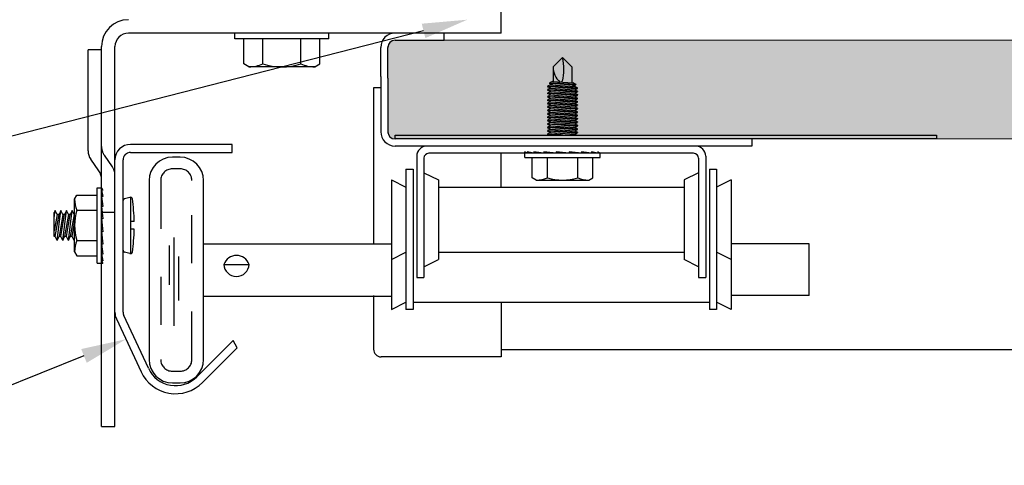
# Model space of a CAD drawing. Units: inches. Extents: x 166.4 to 197.4, y 230.5 to 250.9.
# Drawn here: x 174.1 to 176.2, y 233.7 to 234.6 of the extents above; entities that cross this region are included whole.
import ezdxf
from ezdxf import colors
from ezdxf.entities.mleader import LeaderData, LeaderLine
from ezdxf.math import Vec2, Vec3

# ---------------------------------------------------------------- set-up
doc = ezdxf.new("R2010")
doc.units = ezdxf.units.IN
doc.header["$LTSCALE"] = 0.25
doc.header["$MEASUREMENT"] = 0
doc.linetypes.add('HIDDEN', pattern=[0.375, 0.25, -0.125])
doc.layers.add('ANNOTATIONS', color=1, linetype='Continuous')
doc.layers.add('TS 125', color=7, linetype='Continuous')
doc.styles.add('ARIAL', font='arial.ttf', dxfattribs={"height": 0.09375})

msp = doc.modelspace()

# ---------------------------------------------------------------- hatches: boundary and pattern name
at = {"layer": 'TS 125'}
h = msp.add_hatch(dxfattribs=at)
h.set_pattern_fill('AR-SAND', color=256, scale=0.0625, style=0)
h.set_pattern_definition([(37.5, (174.78009, 231.65352), (-0.0039371, 0.1204265), [0, -0.095, 0, -0.10625, 0, -0.1015625]), (7.5, (174.78009, 231.65352), (0.110611, 0.176384), [0, -0.05125, 0, -0.085625, 0, -0.0328125]), (327.5, (174.70321, 231.65352), (0.1946339, 0.0003537), [0, -0.03125, 0, -0.1125, 0, -0.146875]), (317.5, (174.70321, 231.65352), (0.187883, 0.0548547), [0, -0.015625, 0, -0.07375, 0, -0.084375])])
edge = h.paths.add_edge_path()
edge.add_spline(control_points=[(177.60658, 234.35676), (177.64905, 234.39742), (177.71548, 234.46149), (177.69729, 234.53373), (177.68292, 234.56176)], knot_values=[0.6373787, 0.6373787, 0.6373787, 0.6373787, 1.277936, 1.6671373, 1.6671373, 1.6671373, 1.6671373], degree=3, periodic=0)
edge.add_line((177.68292, 234.56176), (174.89846, 234.56176))
edge.add_arc((174.89846, 234.54676), 0.015, 90, 180)
edge.add_line((174.88346, 234.54676), (174.88346, 234.37176))
edge.add_arc((174.89846, 234.37176), 0.015, 180, 270)
edge.add_line((174.89846, 234.35676), (177.60658, 234.35676))
edge = h.paths.add_edge_path()
edge.add_spline(control_points=[(179.83174, 234.35676), (179.87421, 234.39742), (179.94063, 234.46149), (179.92245, 234.53373), (179.90807, 234.56176)], knot_values=[0.6373787, 0.6373787, 0.6373787, 0.6373787, 1.277936, 1.6671373, 1.6671373, 1.6671373, 1.6671373], degree=3, periodic=0)
edge.add_line((179.90807, 234.56176), (177.99741, 234.56176))
edge.add_spline(control_points=[(177.99741, 234.56176), (178.01178, 234.53373), (178.02997, 234.46149), (177.96354, 234.39742), (177.92107, 234.35676)], knot_values=[0.6373787, 0.6373787, 0.6373787, 0.6373787, 1.0265799, 1.6671373, 1.6671373, 1.6671373, 1.6671373], degree=3, periodic=0)
edge.add_line((177.92107, 234.35676), (179.83174, 234.35676))
edge = h.paths.add_edge_path()
edge.add_arc((182.92803, 234.54676), 0.015, 0, 90)
edge.add_line((182.92803, 234.56176), (180.22256, 234.56176))
edge.add_spline(control_points=[(180.22256, 234.56176), (180.23694, 234.53373), (180.25512, 234.46149), (180.1887, 234.39742), (180.14623, 234.35676)], knot_values=[0.6373787, 0.6373787, 0.6373787, 0.6373787, 1.0265799, 1.6671373, 1.6671373, 1.6671373, 1.6671373], degree=3, periodic=0)
edge.add_line((180.14623, 234.35676), (182.92803, 234.35676))
edge.add_arc((182.92803, 234.37176), 0.015, 270, 360)
edge.add_line((182.94303, 234.37176), (182.94303, 234.54676))

# ---------------------------------------------------------------- linework, layer by layer
for p, q in [((175.11871, 234.57651), (175.11871, 236.14318)), ((175.11871, 234.57651), (174.34433, 234.57651)), ((174.56551, 234.56499), (174.56551, 234.57651)), ((174.76082, 234.56499), (174.76082, 234.57651)), ((175.00046, 234.56176), (175.00046, 234.57651)), ((174.76082, 234.56499), (174.56551, 234.56499)), ((174.58426, 234.51249), (174.58426, 234.56499)), ((174.62371, 234.51249), (174.62371, 234.56499)), ((174.70262, 234.51249), (174.70262, 234.56499)), ((174.74207, 234.51249), (174.74207, 234.56499)), ((174.89846, 234.56176), (175.00046, 234.56176)), ((174.26066, 234.33226), (174.26066, 234.54215)), ((174.28855, 234.54215), (174.26066, 234.54215)), ((174.28855, 233.75992), (174.28855, 234.54862)), ((174.31644, 233.75992), (174.31644, 234.54862)), ((174.86871, 234.48671), (174.86871, 234.54676)), ((174.88346, 234.48267), (174.88346, 234.54676)), ((174.59482, 234.50639), (174.58426, 234.51249)), ((174.73151, 234.50639), (174.74207, 234.51249)), ((175.22691, 234.50632), (175.24644, 234.52585)), ((175.26597, 234.50632), (175.24644, 234.52585)), ((174.73151, 234.50639), (174.59482, 234.50639)), ((175.22691, 234.50632), (175.22691, 234.47602)), ((175.26597, 234.50632), (175.26597, 234.47329)), ((174.86871, 234.48671), (174.86871, 234.37176)), ((174.88346, 234.48267), (174.88346, 234.37176)), ((174.85371, 234.46301), (174.85371, 234.13908)), ((174.86871, 234.46301), (174.85371, 234.46301)), ((174.55975, 234.34552), (174.34881, 234.34552)), ((174.55975, 234.32877), (174.55975, 234.34552)), ((175.63957, 234.35676), (174.89846, 234.35676)), ((175.63957, 234.35676), (175.63957, 234.34201)), ((174.34881, 234.32877), (174.55975, 234.32877)), ((175.63957, 234.34201), (174.89846, 234.34201)), ((175.52278, 234.34199), (174.96465, 234.34199)), ((175.5188, 234.32698), (174.96863, 234.32698)), ((175.11871, 234.25653), (175.11871, 234.32698)), ((175.1731, 234.32743), (175.16831, 234.32993)), ((175.16831, 234.31821), (175.16831, 234.32993)), ((175.1731, 234.32993), (175.1731, 234.32743)), ((175.18673, 234.32743), (175.1731, 234.32993)), ((175.20756, 234.32743), (175.18673, 234.32993)), ((175.18673, 234.32993), (175.18673, 234.32743)), ((175.20756, 234.32993), (175.20756, 234.32743)), ((175.23308, 234.32743), (175.20756, 234.32993)), ((175.26022, 234.32743), (175.23308, 234.32993)), ((175.23308, 234.32993), (175.23308, 234.32743)), ((175.28569, 234.32743), (175.26022, 234.32993)), ((175.26022, 234.32993), (175.26022, 234.32743)), ((175.28569, 234.32993), (175.28569, 234.32743)), ((175.30642, 234.32743), (175.28569, 234.32993)), ((175.30642, 234.32993), (175.30642, 234.32743)), ((175.31992, 234.32743), (175.30642, 234.32993)), ((175.32456, 234.32743), (175.31992, 234.32993)), ((175.31992, 234.32993), (175.31992, 234.32743)), ((175.32456, 234.31821), (175.32456, 234.32743)), ((174.28299, 234.29025), (174.26622, 234.31447)), ((174.33319, 233.99674), (174.33319, 234.31314)), ((174.45198, 234.31891), (174.43581, 234.31891)), ((174.94343, 234.32077), (174.94343, 234.06885)), ((174.95844, 234.31679), (174.95844, 234.06885)), ((175.16831, 234.31821), (175.32456, 234.31821)), ((175.18331, 234.27622), (175.18331, 234.31821)), ((175.21488, 234.27622), (175.21488, 234.31821)), ((175.278, 234.27622), (175.278, 234.31821)), ((175.30956, 234.27622), (175.30956, 234.31821)), ((175.52899, 234.31679), (175.52899, 234.06885)), ((175.544, 234.32077), (175.544, 234.06885)), ((174.9209, 234.29406), (174.93592, 234.29406)), ((174.9209, 234.29406), (174.9209, 234.00286)), ((174.93592, 234.29406), (174.93592, 234.00286)), ((174.95844, 234.28655), (174.98847, 234.27154)), ((175.52899, 234.28655), (175.49896, 234.27154)), ((175.55151, 234.29406), (175.55151, 234.00286)), ((175.55151, 234.29406), (175.56652, 234.29406)), ((175.56652, 234.29406), (175.56652, 234.00286)), ((174.38732, 234.27042), (174.38732, 233.89865)), ((174.50047, 233.89865), (174.50047, 234.27042)), ((174.89087, 234.27154), (174.89087, 234.00273)), ((174.89087, 234.27154), (174.9209, 234.25653)), ((174.98847, 234.27154), (174.98847, 234.10638)), ((175.19176, 234.27134), (175.18331, 234.27622)), ((175.19176, 234.27134), (175.30111, 234.27134)), ((175.30111, 234.27134), (175.30956, 234.27622)), ((175.49896, 234.27154), (175.49896, 234.10638)), ((175.59655, 234.27154), (175.56652, 234.25653)), ((175.59655, 234.27154), (175.59655, 234.00273)), ((174.27933, 234.09907), (174.27933, 234.25532)), ((174.27933, 234.25532), (174.28855, 234.25532)), ((174.28855, 234.25532), (174.29105, 234.25068)), ((174.29105, 234.25068), (174.28855, 234.25068)), ((174.28855, 234.25068), (174.29105, 234.23718)), ((174.98847, 234.25653), (175.49896, 234.25653)), ((174.23246, 234.23186), (174.23734, 234.24032)), ((174.23246, 234.12252), (174.23246, 234.23186)), ((174.23734, 234.24032), (174.27933, 234.24032)), ((174.28855, 234.23718), (174.29105, 234.21644)), ((174.29105, 234.23718), (174.28855, 234.23718)), ((174.34725, 234.23546), (174.33613, 234.23263)), ((174.34881, 234.23578), (174.34881, 234.1186)), ((174.19043, 234.19282), (174.19238, 234.20844)), ((174.19238, 234.20844), (174.19043, 234.20421)), ((174.19043, 234.1544), (174.19043, 234.20421)), ((174.19628, 234.19998), (174.19238, 234.20844)), ((174.19628, 234.14594), (174.2041, 234.20844)), ((174.2041, 234.20844), (174.20019, 234.19998)), ((174.208, 234.19998), (174.2041, 234.20844)), ((174.208, 234.14594), (174.21582, 234.20844)), ((174.21582, 234.20844), (174.21191, 234.19998)), ((174.21972, 234.19998), (174.21582, 234.20844)), ((174.21972, 234.14594), (174.22753, 234.20844)), ((174.22753, 234.20844), (174.22363, 234.19998)), ((174.23144, 234.19998), (174.22753, 234.20844)), ((174.23734, 234.20875), (174.27933, 234.20875)), ((174.29105, 234.21644), (174.28855, 234.21644)), ((174.28855, 234.21644), (174.29105, 234.19097)), ((174.28855, 234.2044), (174.31644, 234.2044)), ((174.19628, 234.19998), (174.19043, 234.1658)), ((174.19238, 234.1544), (174.20019, 234.19998)), ((174.20019, 234.19998), (174.19628, 234.19998)), ((174.208, 234.19998), (174.20019, 234.1544)), ((174.2041, 234.1544), (174.21191, 234.19998)), ((174.21191, 234.19998), (174.208, 234.19998)), ((174.21972, 234.19998), (174.21191, 234.1544)), ((174.21582, 234.1544), (174.22363, 234.19998)), ((174.22363, 234.19998), (174.21972, 234.19998)), ((174.23144, 234.19998), (174.22363, 234.1544)), ((174.22753, 234.1544), (174.23246, 234.18311)), ((174.23246, 234.19998), (174.23144, 234.19998)), ((174.29105, 234.19097), (174.28855, 234.19097)), ((174.28855, 234.19097), (174.29105, 234.16384)), ((174.35663, 234.185), (174.34881, 234.185)), ((174.28855, 234.16384), (174.29105, 234.13832)), ((174.29105, 234.16384), (174.28855, 234.16384)), ((174.35663, 234.16938), (174.34881, 234.16938)), ((174.19238, 234.1544), (174.19043, 234.1544)), ((174.19628, 234.14594), (174.19238, 234.1544)), ((174.19628, 234.14594), (174.20019, 234.1544)), ((174.2041, 234.1544), (174.20019, 234.1544)), ((174.208, 234.14594), (174.2041, 234.1544)), ((174.208, 234.14594), (174.21191, 234.1544)), ((174.21582, 234.1544), (174.21191, 234.1544)), ((174.21972, 234.14594), (174.21582, 234.1544)), ((174.21972, 234.14594), (174.22363, 234.1544)), ((174.22753, 234.1544), (174.22363, 234.1544)), ((174.23144, 234.14594), (174.22753, 234.1544)), ((174.23144, 234.14594), (174.23246, 234.15407)), ((174.23144, 234.14594), (174.23246, 234.14814)), ((174.23734, 234.14563), (174.27933, 234.14563)), ((174.43907, 234.15222), (174.43907, 233.96873)), ((174.23246, 234.12252), (174.23734, 234.11407)), ((174.29105, 234.13832), (174.28855, 234.13832)), ((174.28855, 234.13832), (174.29105, 234.11748)), ((174.34725, 234.11892), (174.33613, 234.12175)), ((174.42903, 234.13572), (174.42903, 234.05376)), ((174.50047, 234.13906), (174.89088, 234.13906)), ((174.89087, 234.10638), (174.9209, 234.1214)), ((174.98847, 234.1214), (175.49896, 234.1214)), ((175.59655, 234.10638), (175.56652, 234.1214)), ((175.75923, 234.13906), (175.59655, 234.13906)), ((175.75923, 234.03156), (175.75923, 234.13906)), ((174.23734, 234.11407), (174.27933, 234.11407)), ((174.28855, 234.11748), (174.29105, 234.10385)), ((174.29105, 234.11748), (174.28855, 234.11748)), ((174.28855, 234.10385), (174.29105, 234.09907)), ((174.29105, 234.10385), (174.28855, 234.10385)), ((174.44873, 234.11278), (174.44873, 234.02104)), ((174.95844, 234.09137), (174.98847, 234.10638)), ((175.52899, 234.09137), (175.49896, 234.10638)), ((174.27933, 234.09907), (174.29105, 234.09907)), ((174.54261, 234.09624), (174.59512, 234.09624)), ((174.94343, 234.06885), (174.95844, 234.06885)), ((175.52899, 234.06885), (175.544, 234.06885)), ((174.50047, 234.03), (174.89088, 234.03)), ((174.85371, 234.03158), (174.85371, 233.91989)), ((174.89087, 234.00273), (174.9209, 234.01775)), ((174.93592, 234.01775), (175.55151, 234.01775)), ((175.11871, 234.01775), (175.11871, 233.90426)), ((175.59655, 234.00273), (175.56652, 234.01775)), ((175.75923, 234.03156), (175.59655, 234.03156)), ((174.93592, 234.00286), (174.9209, 234.00286)), ((175.56652, 234.00286), (175.55151, 234.00286)), ((174.31947, 233.98305), (174.37061, 233.8734)), ((174.38579, 233.88048), (174.33465, 233.99013)), ((174.56207, 233.93814), (174.48662, 233.8627)), ((174.57062, 233.92301), (174.56207, 233.93814)), ((174.49847, 233.85085), (174.57062, 233.92301)), ((175.11871, 233.91926), (177.60437, 233.91926)), ((175.11871, 233.90426), (174.86934, 233.90426)), ((174.43581, 233.85016), (174.45198, 233.85016)), ((174.28855, 233.75992), (174.31644, 233.75992))]:
    msp.add_line(p, q, dxfattribs=at)
at = {"layer": 'TS 125', "extrusion": (0, 1, -2.21121e-32)}
for p, q in [((175.22128, 234.46933), (175.21519, 234.46635)), ((175.22553, 234.47612), (175.2194, 234.47313)), ((175.2194, 234.47313), (175.2255, 234.46901)), ((175.2194, 234.47199), (175.22025, 234.47256)), ((175.2255, 234.46901), (175.2194, 234.47199)), ((175.22128, 234.46933), (175.27195, 234.46579)), ((175.22553, 234.47612), (175.26816, 234.47314)), ((175.27335, 234.46962), (175.2681, 234.47317)), ((175.2681, 234.47317), (175.27383, 234.47037)), ((175.2681, 234.46608), (175.27383, 234.46888)), ((175.27383, 234.46995), (175.27335, 234.46962)), ((175.27383, 234.4693), (175.27335, 234.46962)), ((175.27383, 234.47037), (175.27383, 234.46995)), ((175.27383, 234.46888), (175.27383, 234.4693)), ((175.21519, 234.46635), (175.22128, 234.46224)), ((175.21519, 234.46522), (175.21603, 234.46579)), ((175.22128, 234.46224), (175.21519, 234.46522)), ((175.22128, 234.46224), (175.21519, 234.45927)), ((175.21519, 234.45927), (175.21603, 234.4587)), ((175.21519, 234.45813), (175.21603, 234.4587)), ((175.22128, 234.45516), (175.21519, 234.45813)), ((175.22128, 234.45516), (175.21519, 234.45218)), ((175.21519, 234.45218), (175.22128, 234.44807)), ((175.21519, 234.45104), (175.21603, 234.45161)), ((175.22128, 234.44807), (175.21519, 234.45104)), ((175.22128, 234.44807), (175.21519, 234.4451)), ((175.21603, 234.4587), (175.22128, 234.45516)), ((175.22128, 234.46224), (175.27195, 234.4587)), ((175.22128, 234.45516), (175.27195, 234.45161)), ((175.22128, 234.44807), (175.27195, 234.44453)), ((175.2772, 234.46224), (175.27195, 234.46579)), ((175.27195, 234.46579), (175.27769, 234.46299)), ((175.27195, 234.4587), (175.27769, 234.4615)), ((175.2772, 234.45516), (175.27195, 234.4587)), ((175.27195, 234.4587), (175.27769, 234.4559)), ((175.27195, 234.45161), (175.27769, 234.45441)), ((175.2772, 234.44807), (175.27195, 234.45161)), ((175.27195, 234.45161), (175.27769, 234.44882)), ((175.27195, 234.44453), (175.27769, 234.44733)), ((175.27769, 234.46257), (175.2772, 234.46224)), ((175.27769, 234.46192), (175.2772, 234.46224)), ((175.27769, 234.45548), (175.2772, 234.45516)), ((175.27769, 234.45483), (175.2772, 234.45516)), ((175.27769, 234.4484), (175.2772, 234.44807)), ((175.27769, 234.44774), (175.2772, 234.44807)), ((175.27769, 234.46299), (175.27769, 234.46257)), ((175.27769, 234.4615), (175.27769, 234.46192)), ((175.27769, 234.4559), (175.27769, 234.45548)), ((175.27769, 234.45441), (175.27769, 234.45483)), ((175.27769, 234.44882), (175.27769, 234.4484)), ((175.27769, 234.44733), (175.27769, 234.44774)), ((175.21519, 234.4451), (175.22128, 234.44098)), ((175.21519, 234.44396), (175.21603, 234.44453)), ((175.22128, 234.44098), (175.21519, 234.44396)), ((175.22128, 234.44098), (175.21519, 234.43801)), ((175.21519, 234.43801), (175.21603, 234.43744)), ((175.21519, 234.43687), (175.21603, 234.43744)), ((175.22128, 234.4339), (175.21519, 234.43687)), ((175.22128, 234.4339), (175.21519, 234.43093)), ((175.21519, 234.43093), (175.22128, 234.42681)), ((175.21519, 234.42979), (175.21603, 234.43036)), ((175.22128, 234.42681), (175.21519, 234.42979)), ((175.22128, 234.42681), (175.21519, 234.42384)), ((175.21603, 234.43744), (175.22128, 234.4339)), ((175.22128, 234.44098), (175.27195, 234.43744)), ((175.22128, 234.4339), (175.27195, 234.43036)), ((175.22128, 234.42681), (175.27195, 234.42327)), ((175.2772, 234.44098), (175.27195, 234.44453)), ((175.27195, 234.44453), (175.27769, 234.44173)), ((175.27195, 234.43744), (175.27769, 234.44024)), ((175.2772, 234.4339), (175.27195, 234.43744)), ((175.27195, 234.43744), (175.27769, 234.43464)), ((175.27195, 234.43036), (175.27769, 234.43315)), ((175.2772, 234.42681), (175.27195, 234.43036)), ((175.27195, 234.43036), (175.27769, 234.42756)), ((175.27769, 234.44131), (175.2772, 234.44098)), ((175.27769, 234.44066), (175.2772, 234.44098)), ((175.27769, 234.43423), (175.2772, 234.4339)), ((175.27769, 234.43357), (175.2772, 234.4339)), ((175.27769, 234.42714), (175.2772, 234.42681)), ((175.27769, 234.42649), (175.2772, 234.42681)), ((175.27769, 234.44173), (175.27769, 234.44131)), ((175.27769, 234.44024), (175.27769, 234.44066)), ((175.27769, 234.43464), (175.27769, 234.43423)), ((175.27769, 234.43315), (175.27769, 234.43357)), ((175.27769, 234.42756), (175.27769, 234.42714)), ((175.21519, 234.42384), (175.21603, 234.42327)), ((175.21519, 234.4227), (175.21603, 234.42327)), ((175.22128, 234.41973), (175.21519, 234.4227)), ((175.22128, 234.41973), (175.21519, 234.41675)), ((175.21519, 234.41675), (175.21603, 234.41618)), ((175.21519, 234.41561), (175.21603, 234.41618)), ((175.22128, 234.41264), (175.21519, 234.41561)), ((175.22128, 234.41264), (175.21519, 234.40967)), ((175.21519, 234.40967), (175.22128, 234.40556)), ((175.21519, 234.40853), (175.21603, 234.4091)), ((175.22128, 234.40556), (175.21519, 234.40853)), ((175.21603, 234.42327), (175.22128, 234.41973)), ((175.21603, 234.41618), (175.22128, 234.41264)), ((175.22128, 234.41973), (175.27195, 234.41618)), ((175.22128, 234.41264), (175.27195, 234.4091)), ((175.27195, 234.42327), (175.27769, 234.42607)), ((175.2772, 234.41973), (175.27195, 234.42327)), ((175.27195, 234.42327), (175.27769, 234.42047)), ((175.27195, 234.41618), (175.27769, 234.41898)), ((175.2772, 234.41264), (175.27195, 234.41618)), ((175.27195, 234.41618), (175.27769, 234.41339)), ((175.27195, 234.4091), (175.27769, 234.4119)), ((175.2772, 234.40556), (175.27195, 234.4091)), ((175.27195, 234.4091), (175.27769, 234.4063)), ((175.27769, 234.42005), (175.2772, 234.41973)), ((175.27769, 234.4194), (175.2772, 234.41973)), ((175.27769, 234.41297), (175.2772, 234.41264)), ((175.27769, 234.41231), (175.2772, 234.41264)), ((175.27769, 234.42607), (175.27769, 234.42649)), ((175.27769, 234.42047), (175.27769, 234.42005)), ((175.27769, 234.41898), (175.27769, 234.4194)), ((175.27769, 234.41339), (175.27769, 234.41297)), ((175.27769, 234.4119), (175.27769, 234.41231)), ((175.27769, 234.4063), (175.27769, 234.40588)), ((175.22128, 234.40556), (175.21519, 234.40258)), ((175.21519, 234.40258), (175.21603, 234.40201)), ((175.21519, 234.40144), (175.21603, 234.40201)), ((175.22128, 234.39847), (175.21519, 234.40144)), ((175.22128, 234.39847), (175.21519, 234.3955)), ((175.21519, 234.3955), (175.21603, 234.39493)), ((175.21519, 234.39436), (175.21603, 234.39493)), ((175.22128, 234.39138), (175.21519, 234.39436)), ((175.22128, 234.39138), (175.21519, 234.38841)), ((175.21519, 234.38841), (175.22128, 234.3843)), ((175.21519, 234.38727), (175.21603, 234.38784)), ((175.22128, 234.3843), (175.21519, 234.38727)), ((175.21603, 234.40201), (175.22128, 234.39847)), ((175.21603, 234.39493), (175.22128, 234.39138)), ((175.22128, 234.40556), (175.27195, 234.40201)), ((175.22128, 234.39847), (175.27195, 234.39493)), ((175.22128, 234.39138), (175.27195, 234.38784)), ((175.27195, 234.40201), (175.27769, 234.40481)), ((175.2772, 234.39847), (175.27195, 234.40201)), ((175.27195, 234.40201), (175.27769, 234.39921)), ((175.27195, 234.39493), (175.27769, 234.39772)), ((175.2772, 234.39138), (175.27195, 234.39493)), ((175.27195, 234.39493), (175.27769, 234.39213)), ((175.27195, 234.38784), (175.27769, 234.39064)), ((175.2772, 234.3843), (175.27195, 234.38784)), ((175.27195, 234.38784), (175.27769, 234.38504)), ((175.27769, 234.40588), (175.2772, 234.40556)), ((175.27769, 234.40523), (175.2772, 234.40556)), ((175.27769, 234.3988), (175.2772, 234.39847)), ((175.27769, 234.39814), (175.2772, 234.39847)), ((175.27769, 234.39171), (175.2772, 234.39138)), ((175.27769, 234.39106), (175.2772, 234.39138)), ((175.27769, 234.40481), (175.27769, 234.40523)), ((175.27769, 234.39921), (175.27769, 234.3988)), ((175.27769, 234.39772), (175.27769, 234.39814)), ((175.27769, 234.39213), (175.27769, 234.39171)), ((175.27769, 234.39064), (175.27769, 234.39106)), ((175.22128, 234.3843), (175.21519, 234.38132)), ((175.21519, 234.38132), (175.21603, 234.38075)), ((175.21519, 234.38019), (175.21603, 234.38075)), ((175.22128, 234.37721), (175.21519, 234.38019)), ((175.22128, 234.37721), (175.21519, 234.37424)), ((175.21519, 234.37424), (175.22128, 234.37013)), ((175.21519, 234.3731), (175.21603, 234.37367)), ((175.22128, 234.37013), (175.21519, 234.3731)), ((175.22128, 234.37013), (175.21519, 234.36715)), ((175.21519, 234.36715), (175.21853, 234.3649)), ((175.21519, 234.36601), (175.21603, 234.36658)), ((175.21747, 234.3649), (175.21519, 234.36601)), ((175.21603, 234.38075), (175.22128, 234.37721)), ((175.22128, 234.3843), (175.27195, 234.38075)), ((175.22128, 234.37721), (175.27195, 234.37367)), ((175.22128, 234.37013), (175.27195, 234.36658)), ((175.27195, 234.38075), (175.27769, 234.38355)), ((175.2772, 234.37721), (175.27195, 234.38075)), ((175.27195, 234.38075), (175.27769, 234.37796)), ((175.27195, 234.37367), (175.27769, 234.37647)), ((175.27195, 234.37367), (175.27769, 234.37087)), ((175.2772, 234.37013), (175.27195, 234.37367)), ((175.27195, 234.36658), (175.27769, 234.36938)), ((175.27195, 234.36658), (175.2754, 234.3649)), ((175.27445, 234.3649), (175.27195, 234.36658)), ((175.27769, 234.38462), (175.2772, 234.3843)), ((175.27769, 234.38397), (175.2772, 234.3843)), ((175.27769, 234.37754), (175.2772, 234.37721)), ((175.27769, 234.37689), (175.2772, 234.37721)), ((175.27769, 234.37045), (175.2772, 234.37013)), ((175.27769, 234.3698), (175.2772, 234.37013)), ((175.27769, 234.38504), (175.27769, 234.38462)), ((175.27769, 234.38355), (175.27769, 234.38397)), ((175.27769, 234.37796), (175.27769, 234.37754)), ((175.27769, 234.37647), (175.27769, 234.37689)), ((175.27769, 234.37087), (175.27769, 234.37045)), ((175.27769, 234.36938), (175.27769, 234.3698)), ((175.2252, 234.32821), (175.23308, 234.32765))]:
    msp.add_line(p, q, dxfattribs=at)
at = {"layer": 'TS 125', "color": 1, "linetype": 'HIDDEN', "ltscale": 0.125}
msp.add_line((174.29411, 234.32318), (174.31088, 234.29897), dxfattribs=at)
at = {"layer": 'TS 125', "linetype": 'HIDDEN'}
for p, q in [((174.45198, 234.29466), (174.43581, 234.29466)), ((174.41157, 234.27042), (174.41157, 233.89865)), ((174.47622, 233.89865), (174.47622, 234.27042)), ((174.43581, 233.8744), (174.45198, 233.8744))]:
    msp.add_line(p, q, dxfattribs=at)
at = {"layer": 'TS 125', "lineweight": 15}
msp.add_lwpolyline([(177.60658, 234.35676), (174.89846, 234.35676, -0.4142136), (174.88346, 234.37176), (174.88346, 234.54676, -0.4142136), (174.89846, 234.56176), (177.68292, 234.56176)], format="xyb", dxfattribs=at)
at = {"layer": 'TS 125'}
msp.add_lwpolyline([(176.02346, 234.35676), (174.89846, 234.35676), (174.89846, 234.36451), (176.02346, 234.36451)], close=True, dxfattribs=at)
for centre, radius, start, end in [((174.34433, 234.54862), 0.05578, 90, 180), ((174.34433, 234.54862), 0.02789, 90, 180), ((174.89846, 234.54676), 0.02975, 90, 180), ((174.89846, 234.54676), 0.015, 90, 180), ((174.59161, 234.59305), 0.08672, 272.12184, 291.72471), ((174.66316, 234.63704), 0.13064, 252.42253, 287.57747), ((174.73472, 234.59305), 0.08672, 248.27529, 267.87816), ((175.14986, 234.50106), 0.09963, 345.78607, 14.41125), ((175.2661, 234.50527), 0.03921, 178.46237, 230.47472), ((175.23976, 234.48938), 0.01442, 275.52339, 297.57921), ((174.89846, 234.37176), 0.02975, 180, 270), ((174.89846, 234.37176), 0.015, 180, 270), ((174.34881, 234.31314), 0.03238, 90, 180), ((174.29191, 234.33226), 0.03125, 180, 214.70498), ((174.34881, 234.31314), 0.01562, 90, 180), ((174.96465, 234.32077), 0.02122, 90, 180), ((174.96863, 234.31679), 0.01019, 90, 180), ((175.5188, 234.31679), 0.01019, 0, 90), ((175.52278, 234.32077), 0.02122, 0, 90), ((174.43581, 234.27042), 0.04849, 90, 180), ((174.45198, 234.27042), 0.04849, 0, 90), ((174.2573, 234.27246), 0.03125, 0, 34.70498), ((175.1892, 234.34067), 0.06937, 272.12184, 291.72471), ((175.24644, 234.37585), 0.10451, 252.42253, 287.57747), ((175.30368, 234.34067), 0.06937, 248.27529, 267.87816), ((174.30178, 234.23443), 0.06937, 182.12184, 201.72471), ((174.3371, 234.22884), 0.00391, 104.28221, 180), ((174.34881, 234.23188), 0.00391, 4.03946, 113.6047), ((173.9298, 234.1744), 0.42683, 1.42327, 7.84515), ((174.34045, 234.17665), 0.108, 162.70803, 196.69401), ((173.9298, 234.17998), 0.42683, 352.15485, 358.57673), ((174.30178, 234.11995), 0.06937, 158.27529, 177.87816), ((174.3371, 234.12554), 0.00391, 180, 255.71779), ((174.34881, 234.1225), 0.00391, 246.3953, 355.96054), ((174.56886, 234.08682), 0.02789, 19.73017, 160.26983), ((174.56886, 234.09735), 0.02628, 182.41697, 357.58303), ((174.34881, 233.99674), 0.03238, 180, 205), ((174.34881, 233.99674), 0.01562, 180, 205), ((174.86934, 233.91989), 0.01562, 180, 270), ((174.43581, 233.89865), 0.04849, 180, 270), ((174.45198, 233.89865), 0.04849, 270, 0), ((174.44243, 233.90689), 0.0625, 205, 315), ((174.44243, 233.90689), 0.07925, 205, 315)]:
    msp.add_arc(centre, radius, start, end, dxfattribs=at)
at = {"layer": 'TS 125', "color": 1, "linetype": 'HIDDEN', "ltscale": 0.125}
for centre, start, end in [((174.3198, 234.34098), 180, 214.70498), ((174.28519, 234.28118), 0, 34.70498)]:
    msp.add_arc(centre, 0.03125, start, end, dxfattribs=at)
at = {"layer": 'TS 125', "linetype": 'HIDDEN'}
for centre, start, end in [((174.43581, 234.27042), 90, 180), ((174.45198, 234.27042), 0, 90), ((174.43581, 233.89865), 180, 270), ((174.45198, 233.89865), 270, 360)]:
    msp.add_arc(centre, 0.02425, start, end, dxfattribs=at)
at = {"layer": 'TS 125'}
for points, knots in [([(175.2194, 234.47313), (175.22078, 234.47302), (175.22244, 234.4729), (175.22552, 234.47267), (175.22691, 234.47257), (175.22842, 234.47246)], [0.059852827, 0.059852827, 0.059852827, 0.059852827, 0.089557834, 0.089557834, 0.109827943, 0.109827943, 0.109827943, 0.109827943]), ([(175.22842, 234.47246), (175.23038, 234.4723), (175.23253, 234.47212), (175.23868, 234.47163), (175.24291, 234.47129), (175.25076, 234.47067), (175.25491, 234.47034), (175.26253, 234.46975), (175.26601, 234.46948), (175.27067, 234.46912), (175.27242, 234.46898), (175.27383, 234.46888)], [0.11033968, 0.11033968, 0.11033968, 0.11033968, 0.13643854, 0.13643854, 0.18163132, 0.18163132, 0.22625438, 0.22625438, 0.27087744, 0.27087744, 0.30241887, 0.30241887, 0.30241887, 0.30241887]), ([(175.27383, 234.46928), (175.27237, 234.46939), (175.27054, 234.46952), (175.26573, 234.46986), (175.26221, 234.47011), (175.2545, 234.47066), (175.25031, 234.47095), (175.24245, 234.4715), (175.23826, 234.47178), (175.23228, 234.47219), (175.23027, 234.47233), (175.22842, 234.47246)], [-0.30223659, -0.30223659, -0.30223659, -0.30223659, -0.26947751, -0.26947751, -0.22459673, -0.22459673, -0.17971595, -0.17971595, -0.13480893, -0.13480893, -0.1102389, -0.1102389, -0.1102389, -0.1102389]), ([(175.21519, 234.46635), (175.21519, 234.46635), (175.21596, 234.4663), (175.21913, 234.46606), (175.22152, 234.46588), (175.22552, 234.46559), (175.22691, 234.46548), (175.22842, 234.46537)], [0, 0, 0, 0, 0.04477892, 0.04477892, 0.08955783, 0.08955783, 0.10982794, 0.10982794, 0.10982794, 0.10982794]), ([(175.21519, 234.45927), (175.21519, 234.45927), (175.21596, 234.45921), (175.21913, 234.45898), (175.22152, 234.4588), (175.22552, 234.4585), (175.22691, 234.4584), (175.22842, 234.45828)], [0, 0, 0, 0, 0.04477892, 0.04477892, 0.08955783, 0.08955783, 0.10982794, 0.10982794, 0.10982794, 0.10982794]), ([(175.21519, 234.45218), (175.21519, 234.45218), (175.21596, 234.45213), (175.21913, 234.45189), (175.22152, 234.45171), (175.22552, 234.45141), (175.22691, 234.45131), (175.22842, 234.4512)], [0, 0, 0, 0, 0.04477892, 0.04477892, 0.08955783, 0.08955783, 0.10982794, 0.10982794, 0.10982794, 0.10982794]), ([(175.22842, 234.46537), (175.23038, 234.46521), (175.23253, 234.46504), (175.23868, 234.46454), (175.24291, 234.4642), (175.25076, 234.46358), (175.25491, 234.46325), (175.26253, 234.46266), (175.26601, 234.46239), (175.27145, 234.46197), (175.2738, 234.46179), (175.27692, 234.46156), (175.27769, 234.4615), (175.27769, 234.4615)], [0.11033968, 0.11033968, 0.11033968, 0.11033968, 0.13643854, 0.13643854, 0.18163132, 0.18163132, 0.22625438, 0.22625438, 0.27087744, 0.27087744, 0.31513079, 0.31513079, 0.35938413, 0.35938413, 0.35938413, 0.35938413]), ([(175.27769, 234.46192), (175.27769, 234.46192), (175.2769, 234.46197), (175.2737, 234.4622), (175.27129, 234.46238), (175.26573, 234.46278), (175.26221, 234.46303), (175.2545, 234.46357), (175.25031, 234.46386), (175.24245, 234.46441), (175.23826, 234.4647), (175.23228, 234.46511), (175.23027, 234.46524), (175.22842, 234.46537)], [-0.35924976, -0.35924976, -0.35924976, -0.35924976, -0.31436364, -0.31436364, -0.26947751, -0.26947751, -0.22459673, -0.22459673, -0.17971595, -0.17971595, -0.13480893, -0.13480893, -0.1102389, -0.1102389, -0.1102389, -0.1102389]), ([(175.22842, 234.45828), (175.23038, 234.45812), (175.23253, 234.45795), (175.23868, 234.45745), (175.24291, 234.45712), (175.25076, 234.45649), (175.25491, 234.45617), (175.26253, 234.45557), (175.26601, 234.45531), (175.27145, 234.45489), (175.2738, 234.45471), (175.27692, 234.45447), (175.27769, 234.45441), (175.27769, 234.45441)], [0.11033968, 0.11033968, 0.11033968, 0.11033968, 0.13643854, 0.13643854, 0.18163132, 0.18163132, 0.22625438, 0.22625438, 0.27087744, 0.27087744, 0.31513079, 0.31513079, 0.35938413, 0.35938413, 0.35938413, 0.35938413]), ([(175.27769, 234.45483), (175.27769, 234.45483), (175.2769, 234.45489), (175.2737, 234.45512), (175.27129, 234.45529), (175.26573, 234.45569), (175.26221, 234.45594), (175.2545, 234.45648), (175.25031, 234.45678), (175.24245, 234.45732), (175.23826, 234.45761), (175.23228, 234.45802), (175.23027, 234.45816), (175.22842, 234.45828)], [-0.35924976, -0.35924976, -0.35924976, -0.35924976, -0.31436364, -0.31436364, -0.26947751, -0.26947751, -0.22459673, -0.22459673, -0.17971595, -0.17971595, -0.13480893, -0.13480893, -0.1102389, -0.1102389, -0.1102389, -0.1102389]), ([(175.22842, 234.4512), (175.23038, 234.45104), (175.23253, 234.45086), (175.23868, 234.45037), (175.24291, 234.45003), (175.25076, 234.44941), (175.25491, 234.44908), (175.26253, 234.44849), (175.26601, 234.44822), (175.27145, 234.4478), (175.2738, 234.44762), (175.27692, 234.44738), (175.27769, 234.44733), (175.27769, 234.44733)], [0.11033968, 0.11033968, 0.11033968, 0.11033968, 0.13643854, 0.13643854, 0.18163132, 0.18163132, 0.22625438, 0.22625438, 0.27087744, 0.27087744, 0.31513079, 0.31513079, 0.35938413, 0.35938413, 0.35938413, 0.35938413]), ([(175.27769, 234.44774), (175.27769, 234.44774), (175.2769, 234.4478), (175.2737, 234.44803), (175.27129, 234.44821), (175.26573, 234.4486), (175.26221, 234.44885), (175.2545, 234.4494), (175.25031, 234.44969), (175.24245, 234.45024), (175.23826, 234.45053), (175.23228, 234.45093), (175.23027, 234.45107), (175.22842, 234.4512)], [-0.35924976, -0.35924976, -0.35924976, -0.35924976, -0.31436364, -0.31436364, -0.26947751, -0.26947751, -0.22459673, -0.22459673, -0.17971595, -0.17971595, -0.13480893, -0.13480893, -0.1102389, -0.1102389, -0.1102389, -0.1102389]), ([(175.21519, 234.4451), (175.21519, 234.4451), (175.21596, 234.44504), (175.21913, 234.4448), (175.22152, 234.44463), (175.22552, 234.44433), (175.22691, 234.44422), (175.22842, 234.44411)], [0, 0, 0, 0, 0.04477892, 0.04477892, 0.08955783, 0.08955783, 0.10982794, 0.10982794, 0.10982794, 0.10982794]), ([(175.21519, 234.43801), (175.21519, 234.43801), (175.21596, 234.43795), (175.21913, 234.43772), (175.22152, 234.43754), (175.22552, 234.43724), (175.22691, 234.43714), (175.22842, 234.43703)], [0, 0, 0, 0, 0.04477892, 0.04477892, 0.08955783, 0.08955783, 0.10982794, 0.10982794, 0.10982794, 0.10982794]), ([(175.21519, 234.43093), (175.21519, 234.43093), (175.21596, 234.43087), (175.21913, 234.43063), (175.22152, 234.43045), (175.22552, 234.43016), (175.22691, 234.43005), (175.22842, 234.42994)], [0, 0, 0, 0, 0.04477892, 0.04477892, 0.08955783, 0.08955783, 0.10982794, 0.10982794, 0.10982794, 0.10982794]), ([(175.22842, 234.44411), (175.23038, 234.44395), (175.23253, 234.44378), (175.23868, 234.44328), (175.24291, 234.44294), (175.25076, 234.44232), (175.25491, 234.442), (175.26253, 234.4414), (175.26601, 234.44113), (175.27145, 234.44072), (175.2738, 234.44054), (175.27692, 234.4403), (175.27769, 234.44024), (175.27769, 234.44024)], [0.11033968, 0.11033968, 0.11033968, 0.11033968, 0.13643854, 0.13643854, 0.18163132, 0.18163132, 0.22625438, 0.22625438, 0.27087744, 0.27087744, 0.31513079, 0.31513079, 0.35938413, 0.35938413, 0.35938413, 0.35938413]), ([(175.27769, 234.44066), (175.27769, 234.44066), (175.2769, 234.44072), (175.2737, 234.44095), (175.27129, 234.44112), (175.26573, 234.44152), (175.26221, 234.44177), (175.2545, 234.44231), (175.25031, 234.44261), (175.24245, 234.44315), (175.23826, 234.44344), (175.23228, 234.44385), (175.23027, 234.44399), (175.22842, 234.44411)], [-0.35924976, -0.35924976, -0.35924976, -0.35924976, -0.31436364, -0.31436364, -0.26947751, -0.26947751, -0.22459673, -0.22459673, -0.17971595, -0.17971595, -0.13480893, -0.13480893, -0.1102389, -0.1102389, -0.1102389, -0.1102389]), ([(175.22842, 234.43703), (175.23038, 234.43687), (175.23253, 234.43669), (175.23868, 234.4362), (175.24291, 234.43586), (175.25076, 234.43524), (175.25491, 234.43491), (175.26253, 234.43432), (175.26601, 234.43405), (175.27145, 234.43363), (175.2738, 234.43345), (175.27692, 234.43321), (175.27769, 234.43315), (175.27769, 234.43315)], [0.11033968, 0.11033968, 0.11033968, 0.11033968, 0.13643854, 0.13643854, 0.18163132, 0.18163132, 0.22625438, 0.22625438, 0.27087744, 0.27087744, 0.31513079, 0.31513079, 0.35938413, 0.35938413, 0.35938413, 0.35938413]), ([(175.27769, 234.43357), (175.27769, 234.43357), (175.2769, 234.43363), (175.2737, 234.43386), (175.27129, 234.43403), (175.26573, 234.43443), (175.26221, 234.43468), (175.2545, 234.43523), (175.25031, 234.43552), (175.24245, 234.43607), (175.23826, 234.43635), (175.23228, 234.43676), (175.23027, 234.4369), (175.22842, 234.43703)], [-0.35924976, -0.35924976, -0.35924976, -0.35924976, -0.31436364, -0.31436364, -0.26947751, -0.26947751, -0.22459673, -0.22459673, -0.17971595, -0.17971595, -0.13480893, -0.13480893, -0.1102389, -0.1102389, -0.1102389, -0.1102389]), ([(175.22842, 234.42994), (175.23038, 234.42978), (175.23253, 234.42961), (175.23868, 234.42911), (175.24291, 234.42877), (175.25076, 234.42815), (175.25491, 234.42782), (175.26253, 234.42723), (175.26601, 234.42696), (175.27145, 234.42654), (175.2738, 234.42636), (175.27692, 234.42613), (175.27769, 234.42607), (175.27769, 234.42607)], [0.11033968, 0.11033968, 0.11033968, 0.11033968, 0.13643854, 0.13643854, 0.18163132, 0.18163132, 0.22625438, 0.22625438, 0.27087744, 0.27087744, 0.31513079, 0.31513079, 0.35938413, 0.35938413, 0.35938413, 0.35938413]), ([(175.27769, 234.42649), (175.27769, 234.42649), (175.2769, 234.42654), (175.2737, 234.42677), (175.27129, 234.42695), (175.26573, 234.42735), (175.26221, 234.4276), (175.2545, 234.42814), (175.25031, 234.42843), (175.24245, 234.42898), (175.23826, 234.42927), (175.23228, 234.42968), (175.23027, 234.42981), (175.22842, 234.42994)], [-0.35924976, -0.35924976, -0.35924976, -0.35924976, -0.31436364, -0.31436364, -0.26947751, -0.26947751, -0.22459673, -0.22459673, -0.17971595, -0.17971595, -0.13480893, -0.13480893, -0.1102389, -0.1102389, -0.1102389, -0.1102389]), ([(175.21519, 234.42384), (175.21519, 234.42384), (175.21596, 234.42378), (175.21913, 234.42355), (175.22152, 234.42337), (175.22552, 234.42307), (175.22691, 234.42297), (175.22842, 234.42285)], [0, 0, 0, 0, 0.04477892, 0.04477892, 0.08955783, 0.08955783, 0.10982794, 0.10982794, 0.10982794, 0.10982794]), ([(175.21519, 234.41675), (175.21519, 234.41675), (175.21596, 234.4167), (175.21913, 234.41646), (175.22152, 234.41628), (175.22552, 234.41598), (175.22691, 234.41588), (175.22842, 234.41577)], [0, 0, 0, 0, 0.04477892, 0.04477892, 0.08955783, 0.08955783, 0.10982794, 0.10982794, 0.10982794, 0.10982794]), ([(175.21519, 234.40967), (175.21519, 234.40967), (175.21596, 234.40961), (175.21913, 234.40937), (175.22152, 234.4092), (175.22552, 234.4089), (175.22691, 234.40879), (175.22842, 234.40868)], [0, 0, 0, 0, 0.04477892, 0.04477892, 0.08955783, 0.08955783, 0.10982794, 0.10982794, 0.10982794, 0.10982794]), ([(175.22842, 234.42285), (175.23038, 234.42269), (175.23253, 234.42252), (175.23868, 234.42202), (175.24291, 234.42169), (175.25076, 234.42106), (175.25491, 234.42074), (175.26253, 234.42014), (175.26601, 234.41988), (175.27145, 234.41946), (175.2738, 234.41928), (175.27692, 234.41904), (175.27769, 234.41898), (175.27769, 234.41898)], [0.11033968, 0.11033968, 0.11033968, 0.11033968, 0.13643854, 0.13643854, 0.18163132, 0.18163132, 0.22625438, 0.22625438, 0.27087744, 0.27087744, 0.31513079, 0.31513079, 0.35938413, 0.35938413, 0.35938413, 0.35938413]), ([(175.27769, 234.4194), (175.27769, 234.4194), (175.2769, 234.41946), (175.2737, 234.41969), (175.27129, 234.41986), (175.26573, 234.42026), (175.26221, 234.42051), (175.2545, 234.42105), (175.25031, 234.42135), (175.24245, 234.42189), (175.23826, 234.42218), (175.23228, 234.42259), (175.23027, 234.42273), (175.22842, 234.42285)], [-0.35924976, -0.35924976, -0.35924976, -0.35924976, -0.31436364, -0.31436364, -0.26947751, -0.26947751, -0.22459673, -0.22459673, -0.17971595, -0.17971595, -0.13480893, -0.13480893, -0.1102389, -0.1102389, -0.1102389, -0.1102389]), ([(175.22842, 234.41577), (175.23038, 234.41561), (175.23253, 234.41543), (175.23868, 234.41494), (175.24291, 234.4146), (175.25076, 234.41398), (175.25491, 234.41365), (175.26253, 234.41306), (175.26601, 234.41279), (175.27145, 234.41237), (175.2738, 234.41219), (175.27692, 234.41195), (175.27769, 234.4119), (175.27769, 234.4119)], [0.11033968, 0.11033968, 0.11033968, 0.11033968, 0.13643854, 0.13643854, 0.18163132, 0.18163132, 0.22625438, 0.22625438, 0.27087744, 0.27087744, 0.31513079, 0.31513079, 0.35938413, 0.35938413, 0.35938413, 0.35938413]), ([(175.27769, 234.41231), (175.27769, 234.41231), (175.2769, 234.41237), (175.2737, 234.4126), (175.27129, 234.41278), (175.26573, 234.41317), (175.26221, 234.41342), (175.2545, 234.41397), (175.25031, 234.41426), (175.24245, 234.41481), (175.23826, 234.4151), (175.23228, 234.41551), (175.23027, 234.41564), (175.22842, 234.41577)], [-0.35924976, -0.35924976, -0.35924976, -0.35924976, -0.31436364, -0.31436364, -0.26947751, -0.26947751, -0.22459673, -0.22459673, -0.17971595, -0.17971595, -0.13480893, -0.13480893, -0.1102389, -0.1102389, -0.1102389, -0.1102389]), ([(175.22842, 234.40868), (175.23038, 234.40852), (175.23253, 234.40835), (175.23868, 234.40785), (175.24291, 234.40752), (175.25076, 234.40689), (175.25491, 234.40657), (175.26253, 234.40597), (175.26601, 234.4057), (175.27145, 234.40529), (175.2738, 234.40511), (175.27692, 234.40487), (175.27769, 234.40481), (175.27769, 234.40481)], [0.11033968, 0.11033968, 0.11033968, 0.11033968, 0.13643854, 0.13643854, 0.18163132, 0.18163132, 0.22625438, 0.22625438, 0.27087744, 0.27087744, 0.31513079, 0.31513079, 0.35938413, 0.35938413, 0.35938413, 0.35938413]), ([(175.27769, 234.40523), (175.27769, 234.40523), (175.2769, 234.40529), (175.2737, 234.40552), (175.27129, 234.40569), (175.26573, 234.40609), (175.26221, 234.40634), (175.2545, 234.40688), (175.25031, 234.40718), (175.24245, 234.40772), (175.23826, 234.40801), (175.23228, 234.40842), (175.23027, 234.40856), (175.22842, 234.40868)], [-0.35924976, -0.35924976, -0.35924976, -0.35924976, -0.31436364, -0.31436364, -0.26947751, -0.26947751, -0.22459673, -0.22459673, -0.17971595, -0.17971595, -0.13480893, -0.13480893, -0.1102389, -0.1102389, -0.1102389, -0.1102389]), ([(175.21519, 234.40258), (175.21519, 234.40258), (175.21596, 234.40252), (175.21913, 234.40229), (175.22152, 234.40211), (175.22552, 234.40181), (175.22691, 234.40171), (175.22842, 234.4016)], [0, 0, 0, 0, 0.04477892, 0.04477892, 0.08955783, 0.08955783, 0.10982794, 0.10982794, 0.10982794, 0.10982794]), ([(175.21519, 234.3955), (175.21519, 234.3955), (175.21596, 234.39544), (175.21913, 234.3952), (175.22152, 234.39502), (175.22552, 234.39473), (175.22691, 234.39462), (175.22842, 234.39451)], [0, 0, 0, 0, 0.04477892, 0.04477892, 0.08955783, 0.08955783, 0.10982794, 0.10982794, 0.10982794, 0.10982794]), ([(175.21519, 234.38841), (175.21519, 234.38841), (175.21596, 234.38835), (175.21913, 234.38812), (175.22152, 234.38794), (175.22552, 234.38764), (175.22691, 234.38754), (175.22842, 234.38742)], [0, 0, 0, 0, 0.04477892, 0.04477892, 0.08955783, 0.08955783, 0.10982794, 0.10982794, 0.10982794, 0.10982794]), ([(175.22842, 234.4016), (175.23038, 234.40144), (175.23253, 234.40126), (175.23868, 234.40077), (175.24291, 234.40043), (175.25076, 234.39981), (175.25491, 234.39948), (175.26253, 234.39889), (175.26601, 234.39862), (175.27145, 234.3982), (175.2738, 234.39802), (175.27692, 234.39778), (175.27769, 234.39772), (175.27769, 234.39772)], [0.11033968, 0.11033968, 0.11033968, 0.11033968, 0.13643854, 0.13643854, 0.18163132, 0.18163132, 0.22625438, 0.22625438, 0.27087744, 0.27087744, 0.31513079, 0.31513079, 0.35938413, 0.35938413, 0.35938413, 0.35938413]), ([(175.27769, 234.39814), (175.27769, 234.39814), (175.2769, 234.3982), (175.2737, 234.39843), (175.27129, 234.3986), (175.26573, 234.399), (175.26221, 234.39925), (175.2545, 234.3998), (175.25031, 234.40009), (175.24245, 234.40064), (175.23826, 234.40092), (175.23228, 234.40133), (175.23027, 234.40147), (175.22842, 234.4016)], [-0.35924976, -0.35924976, -0.35924976, -0.35924976, -0.31436364, -0.31436364, -0.26947751, -0.26947751, -0.22459673, -0.22459673, -0.17971595, -0.17971595, -0.13480893, -0.13480893, -0.1102389, -0.1102389, -0.1102389, -0.1102389]), ([(175.22842, 234.39451), (175.23038, 234.39435), (175.23253, 234.39418), (175.23868, 234.39368), (175.24291, 234.39334), (175.25076, 234.39272), (175.25491, 234.39239), (175.26253, 234.3918), (175.26601, 234.39153), (175.27145, 234.39111), (175.2738, 234.39093), (175.27692, 234.3907), (175.27769, 234.39064), (175.27769, 234.39064)], [0.11033968, 0.11033968, 0.11033968, 0.11033968, 0.13643854, 0.13643854, 0.18163132, 0.18163132, 0.22625438, 0.22625438, 0.27087744, 0.27087744, 0.31513079, 0.31513079, 0.35938413, 0.35938413, 0.35938413, 0.35938413]), ([(175.27769, 234.39106), (175.27769, 234.39106), (175.2769, 234.39111), (175.2737, 234.39135), (175.27129, 234.39152), (175.26573, 234.39192), (175.26221, 234.39217), (175.2545, 234.39271), (175.25031, 234.393), (175.24245, 234.39355), (175.23826, 234.39384), (175.23228, 234.39425), (175.23027, 234.39438), (175.22842, 234.39451)], [-0.35924976, -0.35924976, -0.35924976, -0.35924976, -0.31436364, -0.31436364, -0.26947751, -0.26947751, -0.22459673, -0.22459673, -0.17971595, -0.17971595, -0.13480893, -0.13480893, -0.1102389, -0.1102389, -0.1102389, -0.1102389]), ([(175.22842, 234.38742), (175.23038, 234.38727), (175.23253, 234.38709), (175.23868, 234.3866), (175.24291, 234.38626), (175.25076, 234.38564), (175.25491, 234.38531), (175.26253, 234.38471), (175.26601, 234.38445), (175.27145, 234.38403), (175.2738, 234.38385), (175.27692, 234.38361), (175.27769, 234.38355), (175.27769, 234.38355)], [0.11033968, 0.11033968, 0.11033968, 0.11033968, 0.13643854, 0.13643854, 0.18163132, 0.18163132, 0.22625438, 0.22625438, 0.27087744, 0.27087744, 0.31513079, 0.31513079, 0.35938413, 0.35938413, 0.35938413, 0.35938413]), ([(175.27769, 234.38397), (175.27769, 234.38397), (175.2769, 234.38403), (175.2737, 234.38426), (175.27129, 234.38443), (175.26573, 234.38483), (175.26221, 234.38508), (175.2545, 234.38562), (175.25031, 234.38592), (175.24245, 234.38646), (175.23826, 234.38675), (175.23228, 234.38716), (175.23027, 234.3873), (175.22842, 234.38742)], [-0.35924976, -0.35924976, -0.35924976, -0.35924976, -0.31436364, -0.31436364, -0.26947751, -0.26947751, -0.22459673, -0.22459673, -0.17971595, -0.17971595, -0.13480893, -0.13480893, -0.1102389, -0.1102389, -0.1102389, -0.1102389]), ([(175.21519, 234.38132), (175.21519, 234.38132), (175.21596, 234.38127), (175.21913, 234.38103), (175.22152, 234.38085), (175.22552, 234.38055), (175.22691, 234.38045), (175.22842, 234.38034)], [0, 0, 0, 0, 0.04477892, 0.04477892, 0.08955783, 0.08955783, 0.10982794, 0.10982794, 0.10982794, 0.10982794]), ([(175.21519, 234.37424), (175.21519, 234.37424), (175.21596, 234.37418), (175.21913, 234.37394), (175.22152, 234.37377), (175.22552, 234.37347), (175.22691, 234.37336), (175.22842, 234.37325)], [0, 0, 0, 0, 0.04477892, 0.04477892, 0.08955783, 0.08955783, 0.10982794, 0.10982794, 0.10982794, 0.10982794]), ([(175.21519, 234.36715), (175.21519, 234.36715), (175.21596, 234.36709), (175.21913, 234.36686), (175.22152, 234.36668), (175.22552, 234.36638), (175.22691, 234.36628), (175.22842, 234.36617)], [0, 0, 0, 0, 0.04477892, 0.04477892, 0.08955783, 0.08955783, 0.10982794, 0.10982794, 0.10982794, 0.10982794]), ([(175.22842, 234.38034), (175.23038, 234.38018), (175.23253, 234.38001), (175.23868, 234.37951), (175.24291, 234.37917), (175.25076, 234.37855), (175.25491, 234.37822), (175.26253, 234.37763), (175.26601, 234.37736), (175.27145, 234.37694), (175.2738, 234.37676), (175.27692, 234.37652), (175.27769, 234.37647), (175.27769, 234.37647)], [0.11033968, 0.11033968, 0.11033968, 0.11033968, 0.13643854, 0.13643854, 0.18163132, 0.18163132, 0.22625438, 0.22625438, 0.27087744, 0.27087744, 0.31513079, 0.31513079, 0.35938413, 0.35938413, 0.35938413, 0.35938413]), ([(175.27769, 234.37689), (175.27769, 234.37689), (175.2769, 234.37694), (175.2737, 234.37717), (175.27129, 234.37735), (175.26573, 234.37774), (175.26221, 234.378), (175.2545, 234.37854), (175.25031, 234.37883), (175.24245, 234.37938), (175.23826, 234.37967), (175.23228, 234.38008), (175.23027, 234.38021), (175.22842, 234.38034)], [-0.35924976, -0.35924976, -0.35924976, -0.35924976, -0.31436364, -0.31436364, -0.26947751, -0.26947751, -0.22459673, -0.22459673, -0.17971595, -0.17971595, -0.13480893, -0.13480893, -0.1102389, -0.1102389, -0.1102389, -0.1102389]), ([(175.27769, 234.3698), (175.27769, 234.3698), (175.2769, 234.36986), (175.2737, 234.37009), (175.27129, 234.37026), (175.26573, 234.37066), (175.26221, 234.37091), (175.2545, 234.37145), (175.25031, 234.37175), (175.24245, 234.37229), (175.23826, 234.37258), (175.23228, 234.37299), (175.23027, 234.37313), (175.22842, 234.37325)], [-0.35924976, -0.35924976, -0.35924976, -0.35924976, -0.31436364, -0.31436364, -0.26947751, -0.26947751, -0.22459673, -0.22459673, -0.17971595, -0.17971595, -0.13480893, -0.13480893, -0.1102389, -0.1102389, -0.1102389, -0.1102389]), ([(175.22842, 234.37325), (175.23038, 234.37309), (175.23253, 234.37292), (175.23868, 234.37242), (175.24291, 234.37209), (175.25076, 234.37146), (175.25491, 234.37114), (175.26253, 234.37054), (175.26601, 234.37027), (175.27145, 234.36986), (175.2738, 234.36968), (175.27692, 234.36944), (175.27769, 234.36938), (175.27769, 234.36938)], [0.11033968, 0.11033968, 0.11033968, 0.11033968, 0.13643854, 0.13643854, 0.18163132, 0.18163132, 0.22625438, 0.22625438, 0.27087744, 0.27087744, 0.31513079, 0.31513079, 0.35938413, 0.35938413, 0.35938413, 0.35938413]), ([(175.24686, 234.3649), (175.2467, 234.36491), (175.24654, 234.36492), (175.24245, 234.36521), (175.23826, 234.3655), (175.23228, 234.3659), (175.23027, 234.36604), (175.22842, 234.36617)], [-0.181544491, -0.181544491, -0.181544491, -0.181544491, -0.179715947, -0.179715947, -0.134808932, -0.134808932, -0.1102389, -0.1102389, -0.1102389, -0.1102389]), ([(175.22842, 234.36617), (175.23038, 234.36601), (175.23253, 234.36583), (175.23781, 234.36541), (175.24103, 234.36515), (175.24417, 234.3649)], [0.110339679, 0.110339679, 0.110339679, 0.110339679, 0.136438538, 0.136438538, 0.171531017, 0.171531017, 0.171531017, 0.171531017])]:
    msp.add_open_spline(points, degree=3, knots=knots, dxfattribs=at)

# ---------------------------------------------------------------- leaders
at = {"layer": 'ANNOTATIONS'}
ml = msp.add_multileader_mtext('Standard', dxfattribs=at)
ml.set_content('DOOR OVERLAPS JAMB\\P1" EACH SIDE', color=256, style='ARIAL')
ml.set_leader_properties()
ml.build(insert=Vec2(0, 0))
ml.multileader.update_dxf_attribs({"dogleg_length": 0.36, "arrow_head_size": 0.09375})
ctx = ml.context
ctx.base_point, ctx.char_height, ctx.arrow_head_size, ctx.landing_gap_size, ctx.plane_origin = Vec3(171.03716, 234.03423), 0.09375, 0.09375, 0.09, Vec3(170.60737, 233.601)
ctx.text_align_type = 2
notes = []
notes.append((ctx, [(1, (1, 1, 0), (172.81908, 234.03423), (-1, 0), 0.09796, [(0, [(175.04852, 234.6044)], 0, [])])]))
ctx.mtext.insert, ctx.mtext.width, ctx.mtext.alignment, ctx.mtext.flow_direction = Vec3(172.63113, 234.0819), 1.5926522, 3, 5
ml = msp.add_multileader_mtext('Standard', dxfattribs=at)
ml.set_content('2" GALVANIZED DOOR TRACK', color=256, style='ARIAL')
ml.set_leader_properties()
ml.build(insert=Vec2(0, 0))
ml.multileader.update_dxf_attribs({"dogleg_length": 0.36, "arrow_head_size": 0.09375})
ctx = ml.context
ctx.base_point, ctx.char_height, ctx.arrow_head_size, ctx.landing_gap_size, ctx.plane_origin = Vec3(171.13193, 233.3357), 0.09375, 0.09375, 0.09, Vec3(170.60737, 232.90247)
ctx.text_align_type = 2
notes.append((ctx, [(1, (1, 1, 0), (172.81908, 233.3357), (-1, 0), 0.09796, [(0, [(174.33917, 233.94082)], 0, [])])]))
ctx.mtext.insert, ctx.mtext.width, ctx.mtext.alignment, ctx.mtext.flow_direction = Vec3(172.63113, 233.38337), 1.5926522, 3, 5
for ctx, leaders in notes:
    for number, flags, end, landing, length, lines in leaders:
        leader = LeaderData()
        leader.index, (leader.has_last_leader_line, leader.has_dogleg_vector, leader.attachment_direction) = number, flags
        leader.last_leader_point, leader.dogleg_vector, leader.dogleg_length = Vec3(end), Vec3(landing), length
        for number, points, colour, breaks in lines:
            line = LeaderLine()
            line.index, line.vertices, line.color, line.breaks = number, Vec3.list(points), colors.encode_raw_color(colour), breaks
            leader.lines.append(line)
        ctx.leaders.append(leader)

doc.saveas('drawing.dxf')
